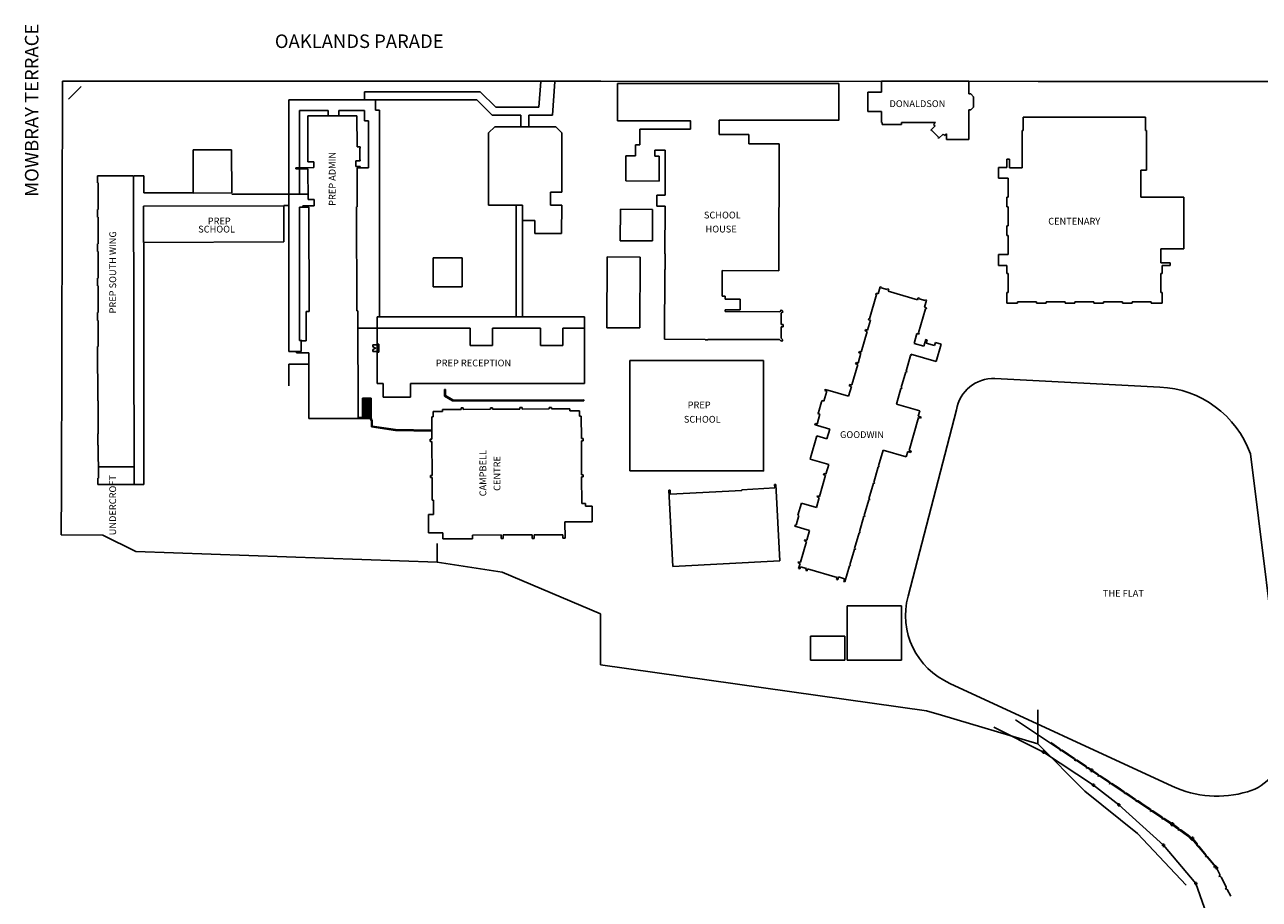
# Model space of a CAD drawing. Extents: x -461843 to 49452, y -525468 to 114499.
# Drawn here: x -461843 to -188178, y -181224 to 12681 of the extents above; entities that cross this region are included whole.
import ezdxf

# ---------------------------------------------------------------- set-up
doc = ezdxf.new("R2010")
doc.units = 0
for name, color, linetype in [('X-2847-S$0$BUILDING', 1, 'CONTINUOUS'), ('X-2847-S$0$SITE-01', 11, 'CONTINUOUS'), ('X-2847-S$0$TXT-35', 7, 'CONTINUOUS'), ('X-XREF', 7, 'CONTINUOUS')]:
    doc.layers.add(name, color=color, linetype=linetype)
doc.styles.add('X-2847-S$0$ROMANS', font='romans.shx', dxfattribs={"height": 250})

# ---------------------------------------------------------------- blocks, each defined once
blk = doc.blocks.new('X-2847-S')
at = {"layer": 'X-2847-S$0$BUILDING'}
for p, q in [((-2413, 450726), (-3827, 452140)), ((-999, 449312), (-2413, 450726)), ((-89260, 445632), (-87820, 445634)), ((-89249, 437562), (-89260, 445632)), ((-87820, 445634), (-87820, 445514)), ((-87820, 445514), (-80550, 445525)), ((-85330, 437562), (-85342, 445632)), ((-80550, 445645), (-78040, 445648)), ((-80550, 445525), (-80550, 445645)), ((-78040, 445528), (-78040, 445648)), ((-78040, 445528), (-70740, 445539)), ((-70740, 445659), (-58682, 445676)), ((-70740, 445539), (-70740, 445659)), ((-58682, 445536), (-58682, 445676)), ((-58682, 445536), (-52882, 445544)), ((-52882, 445685), (-51152, 445687)), ((-52882, 445544), (-52882, 445685)), ((-51152, 445547), (-51152, 445687)), ((-51152, 445547), (-45252, 445556)), ((-45252, 445695), (-43522, 445698)), ((-45252, 445556), (-45252, 445695)), ((-43522, 445558), (-43522, 445698)), ((-43522, 445558), (-37622, 445566)), ((-37622, 445707), (-35882, 445709)), ((-37622, 445566), (-37622, 445707)), ((-35882, 445569), (-35882, 445709)), ((-35882, 445569), (-29992, 445578)), ((-28267, 445720), (-29992, 445717)), ((-29992, 445578), (-29992, 445717)), ((-28267, 445580), (-28267, 445720)), ((-28267, 445580), (-22357, 445588)), ((-22357, 445729), (-20833, 445730)), ((-22357, 445588), (-22357, 445729)), ((-20833, 445730), (-20821, 437721)), ((-88465, 437563), (-89249, 437562)), ((-20821, 437721), (-88465, 437563)), ((-27553, 435501), (-35573, 435481)), ((-35573, 435481), (-35497, 404408)), ((-27477, 404428), (-27553, 435501)), ((-15054, 424496), (-24644, 424472)), ((-24644, 424472), (-24624, 415965)), ((-15054, 424496), (-15034, 415988)), ((-15034, 415988), (-24624, 415965)), ((-35497, 404408), (-27477, 404428)), ((-60093, 401579), (-59803, 401580)), ((-60067, 398895), (-60093, 401579)), ((-59803, 401580), (-59800, 400550)), ((-59800, 400550), (-57420, 400555)), ((-57420, 400555), (-57418, 399465)), ((-27506, 400212), (-27786, 400211)), ((-27786, 400211), (-27782, 398876)), ((-27499, 397647), (-27506, 400212)), ((-19300, 401720), (-19293, 399050)), ((-19020, 401720), (-19300, 401720)), ((-19009, 397780), (-19020, 401720)), ((-60067, 398895), (-74657, 398863)), ((-74657, 398863), (-74611, 387934)), ((-50874, 399479), (-57418, 399465)), ((-50872, 398813), (-50874, 399479)), ((-27782, 398876), (-50872, 398813)), ((-26099, 397651), (-27499, 397647)), ((-19293, 399050), (-26103, 399031)), ((-26103, 399031), (-26099, 397651)), ((-17744, 397784), (-19009, 397780)), ((-7547, 399092), (-17748, 399054)), ((-17748, 399054), (-17744, 397784)), ((-7547, 388226), (-7547, 399092)), ((-50767, 388034), (-74611, 387934)), ((-27698, 388301), (-50768, 388204)), ((-50767, 388034), (-50768, 388204)), ((-27698, 388131), (-27698, 388301)), ((-27698, 388131), (-19027, 388167)), ((-19025, 387458), (-19027, 388167)), ((-18745, 387459), (-19025, 387458)), ((-17539, 388414), (-18749, 388409)), ((-18749, 388409), (-18745, 387459)), ((-17535, 387464), (-17539, 388414)), ((-17255, 387465), (-17535, 387464)), ((-14665, 387591), (-17255, 387580)), ((-17255, 387580), (-17255, 387465)), ((-14665, 387476), (-14665, 387591)), ((-14385, 387477), (-14665, 387476)), ((-7547, 388226), (-14388, 388182)), ((-14388, 388182), (-14385, 387477)), ((-66846, 383731), (-52059, 383731)), ((-66846, 383731), (-66846, 382351)), ((-54566, 363081), (-54566, 383731)), ((-52059, 383731), (-52059, 352831)), ((-66846, 382351), (-69916, 382351)), ((-69916, 382351), (-69916, 376351)), ((-69916, 376351), (-69916, 382351)), ((-69916, 376351), (-66846, 376351)), ((-66846, 376351), (-69916, 376351)), ((-66846, 352831), (-66846, 376351)), ((-95923, 372370), (-100003, 372347)), ((-100003, 372347), (-99985, 369152)), ((-95917, 371225), (-95923, 372370)), ((-92712, 371242), (-95917, 371225)), ((-92713, 371522), (-87733, 371550)), ((-92712, 371242), (-92713, 371522)), ((-87265, 371908), (-87735, 371905)), ((-87733, 371550), (-87735, 371905)), ((-87263, 371553), (-87265, 371908)), ((-87263, 371553), (-79708, 371595)), ((-79240, 371953), (-79710, 371950)), ((-79708, 371595), (-79710, 371950)), ((-79238, 371598), (-79240, 371953)), ((-74263, 371625), (-79238, 371598)), ((-74263, 371625), (-74262, 371320)), ((-73052, 371326), (-74262, 371320)), ((-73042, 369211), (-73052, 371326)), ((-39039, 371272), (-45439, 371272)), ((-45439, 371272), (-45439, 364872)), ((-39039, 364872), (-39039, 371272)), ((-99985, 369152), (-101295, 369145)), ((-101271, 362585), (-101295, 369145)), ((-72636, 369213), (-73042, 369211)), ((-72616, 365103), (-72636, 369213)), ((-70687, 366994), (-70739, 350778)), ((-69649, 368758), (-70687, 366994)), ((-70487, 366939), (-70539, 350778)), ((-69534, 368560), (-70487, 366939)), ((-68180, 368779), (-69649, 368758)), ((-68178, 368579), (-69534, 368560)), ((-68178, 368579), (-68180, 368779)), ((-72261, 365105), (-72616, 365103)), ((-72259, 364635), (-72614, 364633)), ((-72584, 358588), (-72614, 364633)), ((-72259, 364635), (-72261, 365105)), ((-45439, 364872), (-39039, 364872)), ((-101271, 362585), (-100459, 362588)), ((-100459, 362588), (-100436, 356245)), ((-58416, 363081), (-54566, 363081)), ((-58416, 358131), (-58416, 363081)), ((-72229, 358590), (-72584, 358588)), ((-72227, 358120), (-72229, 358590)), ((-27355, 359026), (-27367, 351511)), ((-11295, 359000), (-27355, 359026)), ((-11295, 359000), (-9961, 357661)), ((-100436, 356245), (-101236, 356242)), ((-101236, 356242), (-101235, 355765)), ((-100435, 355768), (-101235, 355765)), ((-100435, 355768), (-100412, 349385)), ((-72227, 358120), (-72582, 358118)), ((-72552, 352073), (-72582, 358118)), ((-54566, 358131), (-58416, 358131)), ((-54566, 352831), (-54566, 358131)), ((-9983, 344120), (-9961, 357661)), ((-72197, 352075), (-72552, 352073)), ((-72195, 351605), (-72550, 351604)), ((-72520, 345559), (-72550, 351604)), ((-72195, 351605), (-72197, 352075)), ((-70739, 350778), (-70700, 337869)), ((-70539, 350778), (-70500, 337870)), ((-66846, 352831), (-66846, 337779)), ((-54566, 352831), (-54566, 347531)), ((-52059, 337779), (-52059, 352831)), ((-30747, 351517), (-30752, 348777)), ((-27367, 351511), (-30747, 351517)), ((-100412, 349385), (-101212, 349382)), ((-101212, 349382), (-101210, 348910)), ((-100410, 348913), (-101210, 348910)), ((-100410, 348913), (-100387, 342555)), ((-33592, 342823), (-33582, 348782)), ((-33582, 348782), (-30752, 348777)), ((-72165, 345560), (-72520, 345559)), ((-72163, 345090), (-72518, 345088)), ((-72498, 340974), (-72518, 345088)), ((-72163, 345090), (-72165, 345560)), ((-54566, 347531), (-58416, 347531)), ((-58416, 347531), (-58416, 342581)), ((-27363, 345308), (-27367, 342813)), ((-24437, 345303), (-27363, 345308)), ((-24442, 342808), (-24437, 345303)), ((-100387, 342555), (-101190, 342552)), ((-101190, 342552), (-101188, 342075)), ((-101188, 342075), (-97527, 342088)), ((-97504, 336076), (-97527, 342088)), ((-58416, 342581), (-54566, 342581)), ((-54566, 342581), (-54566, 337779)), ((-27367, 342813), (-33592, 342823)), ((-11322, 342786), (-24442, 342808)), ((-11322, 342786), (-9983, 344120)), ((-72903, 340972), (-72498, 340974)), ((-72892, 338856), (-72903, 340972)), ((-93460, 337512), (-94040, 337510)), ((-94040, 337510), (-94034, 336090)), ((-87570, 338406), (-93463, 338382)), ((-93460, 337512), (-93463, 338382)), ((-87569, 338051), (-87570, 338406)), ((-87569, 338051), (-87099, 338053)), ((-79545, 338438), (-87100, 338408)), ((-87099, 338053), (-87100, 338408)), ((-79544, 338083), (-79545, 338438)), ((-79544, 338083), (-79074, 338085)), ((-74100, 338460), (-79075, 338440)), ((-79074, 338085), (-79075, 338440)), ((-74102, 338851), (-72892, 338856)), ((-74100, 338460), (-74102, 338851)), ((-70700, 337869), (-70500, 337870)), ((-66846, 337779), (-52059, 337779)), ((-94034, 336090), (-97504, 336076)), ((-54498, 332772), (-54529, 325472)), ((-54498, 332772), (-38798, 332704)), ((-38798, 332704), (-38829, 325404)), ((-35241, 329830), (-35275, 322700)), ((-28251, 329796), (-35241, 329830)), ((-28251, 329796), (-28286, 322666)), ((-21952, 328626), (-21988, 321241)), ((-16412, 328600), (-21952, 328626)), ((-16412, 328600), (-16414, 326479)), ((-86241, 327676), (-86241, 298076)), ((-61801, 327676), (-86241, 327676)), ((-61801, 298076), (-61801, 327676)), ((-16414, 326479), (-13919, 326476)), ((-13919, 326476), (-13920, 325486)), ((-54529, 325472), (-38829, 325404)), ((-10496, 325482), (-13920, 325486)), ((-28286, 322666), (-35275, 322700)), ((-27521, 319894), (-27520, 321734)), ((-27520, 321734), (-25079, 321731)), ((-25079, 321731), (-25082, 319883)), ((-21988, 321241), (-16438, 321215)), ((-16445, 322155), (-15130, 322165)), ((-16438, 321215), (-16445, 322155)), ((-15130, 322165), (-15112, 319840)), ((-107464, 318156), (-90503, 319061)), ((-106199, 294430), (-107464, 318156)), ((-91412, 318731), (-90488, 318781)), ((-90566, 302864), (-91412, 318731)), ((-90488, 318781), (-90503, 319061)), ((-57095, 311011), (-57072, 320021)), ((-41567, 319954), (-57072, 320021)), ((-41568, 319864), (-41567, 319954)), ((-41568, 319864), (-38143, 319849)), ((-38143, 319849), (-38142, 319939)), ((-38142, 319939), (-27521, 319894)), ((-15112, 319840), (-25082, 319883)), ((-57210, 311011), (-57212, 310441)), ((-57097, 310441), (-57212, 310441)), ((-57095, 311011), (-57210, 311011)), ((-57097, 310441), (-57138, 294531)), ((-50968, 294491), (-50918, 306601)), ((-50918, 306601), (-50553, 306600)), ((-50564, 303240), (-50553, 306600)), ((-48184, 303231), (-48173, 306591)), ((-48173, 306591), (-47498, 306589)), ((-47498, 306589), (-47496, 307239)), ((-41816, 307220), (-47496, 307239)), ((-41858, 294675), (-41816, 307220)), ((-90416, 302872), (-90566, 302864)), ((-90027, 295572), (-90416, 302872)), ((-50564, 303240), (-48184, 303231)), ((-13715, 301357), (-13738, 294580)), ((-11656, 301350), (-13715, 301357)), ((-89253, 295614), (-90027, 295572)), ((-89238, 295334), (-89253, 295614)), ((-86241, 298076), (-61801, 298076)), ((-106199, 294430), (-89238, 295334)), ((-57550, 294124), (-57138, 294531)), ((-57220, 293789), (-57550, 294124)), ((-56807, 294196), (-57220, 293789)), ((-54283, 294180), (-56807, 294196)), ((-54286, 293715), (-54283, 294180)), ((-54286, 293715), (-53821, 293712)), ((-53821, 293712), (-53818, 294177)), ((-51303, 294161), (-53818, 294177)), ((-50895, 293748), (-51303, 294161)), ((-50561, 294078), (-50968, 294491)), ((-50561, 294078), (-50895, 293748)), ((-13738, 294580), (-41858, 294675)), ((-107950, 290018), (-107872, 290287)), ((-107872, 290287), (-106767, 289967)), ((-106767, 289967), (-106638, 290414)), ((-106638, 290414), (-106369, 290336)), ((-106369, 290336), (-106498, 289889)), ((-99448, 287847), (-98502, 291113)), ((-98502, 291113), (-98233, 291035)), ((-98233, 291035), (-98291, 290833)), ((-96145, 290211), (-98291, 290833)), ((-96081, 290433), (-96145, 290211)), ((-93372, 289648), (-96081, 290433)), ((-122895, 287673), (-128195, 287673)), ((-128195, 287673), (-128195, 280024)), ((-122895, 280024), (-122895, 287673)), ((-109861, 281764), (-107967, 288306)), ((-108409, 288434), (-108331, 288702)), ((-107967, 288306), (-108409, 288434)), ((-108331, 288702), (-107884, 288573)), ((-107503, 289889), (-107950, 290018)), ((-107884, 288573), (-107503, 289889)), ((-106498, 289889), (-101907, 288560)), ((-101777, 289006), (-101907, 288560)), ((-101777, 289006), (-101509, 288928)), ((-101509, 288928), (-101638, 288481)), ((-101638, 288481), (-99448, 287847)), ((-94324, 286363), (-93372, 289648)), ((-84800, 283604), (-83611, 287710)), ((-83611, 287710), (-83342, 287633)), ((-83342, 287633), (-78490, 286269)), ((-92162, 285737), (-94324, 286363)), ((-92162, 285737), (-92029, 286198)), ((-91760, 286120), (-92029, 286198)), ((-91893, 285659), (-91760, 286120)), ((-87226, 284307), (-91893, 285659)), ((-87226, 284307), (-87092, 284768)), ((-86823, 284690), (-87092, 284768)), ((-86957, 284229), (-86823, 284690)), ((-79139, 284026), (-78490, 286269)), ((-76196, 286099), (-76978, 283400)), ((-76018, 286713), (-76196, 286099)), ((-75749, 286636), (-76018, 286713)), ((-75877, 286194), (-75749, 286636)), ((-73678, 285557), (-75877, 286194)), ((-73550, 285999), (-73678, 285557)), ((-73293, 285877), (-73550, 285999)), ((-70916, 285189), (-73293, 285877)), ((-70635, 285154), (-70916, 285189)), ((-70764, 284708), (-70635, 285154)), ((-68574, 284073), (-70764, 284708)), ((-110381, 281624), (-110303, 281892)), ((-110303, 281892), (-109861, 281764)), ((-84800, 283604), (-86957, 284229)), ((-76978, 283400), (-79139, 284026)), ((-68355, 283822), (-69682, 279241)), ((-68444, 284520), (-68574, 284073)), ((-68176, 284442), (-68444, 284520)), ((-68355, 283822), (-68176, 284442)), ((-128195, 280024), (-122895, 280024)), ((-128195, 279524), (-116195, 279524)), ((-128195, 267524), (-128195, 279524)), ((-116195, 279524), (-116195, 267524)), ((-110844, 280024), (-110767, 280293)), ((-107262, 278986), (-110844, 280024)), ((-110767, 280293), (-110147, 280114)), ((-109762, 281444), (-110381, 281624)), ((-110147, 280114), (-109762, 281444)), ((-68482, 278893), (-69682, 279241)), ((-107306, 278833), (-107262, 278986)), ((-107306, 278833), (-107114, 278777)), ((-107114, 278777), (-107070, 278931)), ((-103607, 277928), (-107070, 278931)), ((-103651, 277774), (-103607, 277928)), ((-103651, 277774), (-103459, 277718)), ((-103459, 277718), (-103415, 277872)), ((-99952, 276869), (-103415, 277872)), ((-99997, 276715), (-99952, 276869)), ((-99997, 276715), (-99805, 276660)), ((-99805, 276660), (-99760, 276813)), ((-96297, 275811), (-99760, 276813)), ((-67497, 278608), (-68482, 278893)), ((-67497, 278608), (-67366, 279059)), ((-67068, 278973), (-67366, 279059)), ((-67068, 278973), (-67199, 278521)), ((-62646, 277203), (-67199, 278521)), ((-62646, 277203), (-62516, 277654)), ((-62218, 277568), (-62516, 277654)), ((-62218, 277568), (-62349, 277116)), ((-60178, 276488), (-62349, 277116)), ((-60178, 276488), (-60047, 276939)), ((-59759, 276855), (-60047, 276939)), ((-59759, 276855), (-59890, 276404)), ((-55318, 275080), (-59890, 276404)), ((-96342, 275657), (-96297, 275811)), ((-96342, 275657), (-96150, 275601)), ((-96150, 275601), (-96105, 275755)), ((-92643, 274752), (-96105, 275755)), ((-92687, 274598), (-92643, 274752)), ((-92687, 274598), (-92495, 274542)), ((-92495, 274542), (-92451, 274696)), ((-88988, 273693), (-92451, 274696)), ((-89032, 273540), (-88988, 273693)), ((-55187, 275531), (-55318, 275080)), ((-54889, 275445), (-55187, 275531)), ((-54889, 275445), (-55020, 274994)), ((-52844, 274363), (-55020, 274994)), ((-52721, 274791), (-52844, 274363)), ((-52452, 274713), (-52721, 274791)), ((-52496, 274559), (-52452, 274713)), ((-47160, 273014), (-52496, 274559)), ((-6570, 271913), (-6568, 274933)), ((-2303, 274931), (-6568, 274933)), ((-2305, 271911), (-2303, 274931)), ((-89032, 273540), (-88840, 273484)), ((-88840, 273484), (-88796, 273637)), ((-85333, 272634), (-88796, 273637)), ((-85378, 272481), (-85333, 272634)), ((-85378, 272481), (-85186, 272425)), ((-85186, 272425), (-85141, 272579)), ((-81669, 271573), (-85141, 272579)), ((-83160, 266425), (-81669, 271573)), ((-47116, 273167), (-47160, 273014)), ((-46847, 273089), (-47116, 273167)), ((-46847, 273089), (-46978, 272638)), ((-46978, 272638), (-45422, 272188)), ((-45653, 271963), (-46037, 270637)), ((-45500, 271918), (-45653, 271963)), ((-45422, 272188), (-45500, 271918)), ((-9477, 271795), (-9480, 267515)), ((-9477, 271795), (-9002, 271795)), ((-9002, 271915), (-6570, 271913)), ((-9002, 271795), (-9002, 271915)), ((-2305, 271911), (140, 271909)), ((128, 252542), (140, 271909)), ((-71439, 268610), (-72931, 263461)), ((-67962, 267603), (-71439, 268610)), ((-46408, 270453), (-48303, 263912)), ((-45961, 270324), (-46408, 270453)), ((-46037, 270637), (-45884, 270593)), ((-45884, 270593), (-45961, 270324)), ((-116195, 267524), (-128195, 267524)), ((-81959, 266077), (-83160, 266425)), ((-82145, 265438), (-81959, 266077)), ((-81746, 265807), (-81876, 265360)), ((-74437, 263689), (-81746, 265807)), ((-67962, 267603), (-68007, 267449)), ((-68007, 267449), (-67810, 267392)), ((-67765, 267545), (-67810, 267392)), ((-64307, 266544), (-67765, 267545)), ((-64307, 266544), (-64352, 266390)), ((-64352, 266390), (-64160, 266334)), ((-64160, 266334), (-64115, 266488)), ((-60653, 265485), (-64115, 266488)), ((-60653, 265485), (-60697, 265332)), ((-9480, 267515), (-9000, 267515)), ((-9005, 259975), (-9000, 267515)), ((-81876, 265360), (-82145, 265438)), ((-74566, 263243), (-74437, 263689)), ((-74297, 263165), (-74566, 263243)), ((-74112, 263804), (-74297, 263165)), ((-72931, 263461), (-74112, 263804)), ((-62002, 259838), (-60389, 265409)), ((-60697, 265332), (-60505, 265276)), ((-60505, 265276), (-60461, 265430)), ((-60389, 265409), (-60461, 265430)), ((-57987, 264713), (-58622, 262523)), ((-55817, 264084), (-57987, 264713)), ((-55946, 263638), (-55817, 264084)), ((-55677, 263560), (-55946, 263638)), ((-55641, 263685), (-55677, 263560)), ((-50310, 262141), (-55641, 263685)), ((-48088, 263558), (-48469, 262242)), ((-48303, 263912), (-47856, 263783)), ((-47934, 263514), (-48088, 263558)), ((-47856, 263783), (-47934, 263514)), ((-58622, 262523), (-57142, 262095)), ((-57893, 262021), (-58432, 260157)), ((-57760, 259962), (-58432, 260157)), ((-57220, 261826), (-57893, 262021)), ((-57142, 262095), (-57220, 261826)), ((-50346, 262016), (-50310, 262141)), ((-50077, 261938), (-50346, 262016)), ((-49949, 262380), (-50077, 261938)), ((-48393, 261929), (-49949, 262380)), ((-48469, 262242), (-48315, 262198)), ((-48315, 262198), (-48393, 261929)), ((-12233, 259323), (-10779, 260749)), ((-10863, 260834), (-10688, 261006)), ((-10779, 260749), (-10863, 260834)), ((-10688, 261006), (-9753, 260053)), ((-9753, 260053), (-9411, 260389)), ((-9411, 260389), (-9005, 259975)), ((-58122, 258714), (-62002, 259838)), ((-57760, 259962), (-58122, 258714)), ((-12777, 252550), (-12774, 257535)), ((-12774, 257535), (-11494, 257534)), ((-12492, 259237), (-12317, 259409)), ((-11557, 258284), (-12492, 259237)), ((-12317, 259409), (-12233, 259323)), ((-11900, 257948), (-11557, 258284)), ((-11494, 257534), (-11900, 257948)), ((-6207, 252546), (-12777, 252550)), ((-6207, 252546), (-6207, 252116)), ((-6207, 252116), (-5613, 251521)), ((-3278, 251519), (-2682, 252113)), ((128, 252542), (-2682, 252543)), ((-2682, 252113), (-2682, 252543)), ((-5613, 251521), (-3278, 251519)), ((-46686, 244172), (-49076, 244172)), ((-49076, 244172), (-49076, 241782)), ((-46686, 243882), (-46686, 244172)), ((-42476, 243882), (-46686, 243882)), ((-40676, 244172), (-42476, 244172)), ((-42476, 244172), (-42476, 243882)), ((-38286, 245972), (-40676, 245972)), ((-40676, 245972), (-40676, 244172)), ((-38286, 243882), (-38286, 245972)), ((-34076, 243882), (-38286, 243882)), ((-31926, 244172), (-34076, 244172)), ((-34076, 244172), (-34076, 243882)), ((-31926, 243882), (-31926, 244172)), ((-27716, 243882), (-31926, 243882)), ((-25566, 244172), (-27716, 244172)), ((-27716, 244172), (-27716, 243882)), ((-25566, 243882), (-25566, 244172)), ((-21356, 243882), (-25566, 243882)), ((-18966, 245972), (-21356, 245972)), ((-21356, 245972), (-21356, 243882)), ((-19066, 240732), (-19066, 243582)), ((-19066, 243582), (-17166, 243582)), ((-18966, 244172), (-18966, 245972)), ((-17166, 244172), (-18966, 244172)), ((-17166, 243582), (-17166, 244172)), ((-49076, 241782), (-48786, 241782)), ((-48786, 241782), (-48786, 237572)), ((-10806, 240732), (-19066, 240732)), ((-10806, 240532), (-10806, 240732)), ((-7806, 240532), (-10806, 240532)), ((-7806, 213369), (-7806, 240532)), ((-48786, 237572), (-49076, 237572)), ((-49076, 237572), (-49076, 235422)), ((-49076, 235422), (-48786, 235422)), ((-48786, 235422), (-48786, 231212)), ((-48786, 231212), (-49076, 231212)), ((-49076, 231212), (-49076, 229062)), ((-49076, 229062), (-48786, 229062)), ((-48786, 229062), (-48786, 224852)), ((-48786, 224852), (-49076, 224852)), ((-49076, 224852), (-49076, 222702)), ((-49076, 222702), (-48786, 222702)), ((-48786, 222702), (-48786, 218492)), ((-48786, 218492), (-49076, 218492)), ((-49076, 218492), (-49076, 216342)), ((-49076, 216342), (-48791, 216342)), ((-48791, 216342), (-48791, 212132)), ((-25566, 204942), (-25566, 214457)), ((-25566, 214457), (-19556, 214457)), ((-19556, 214457), (-19556, 213192)), ((-48791, 212132), (-49076, 212132)), ((-49076, 212132), (-49076, 209742)), ((-19556, 213192), (-10806, 213192)), ((-10806, 213192), (-10806, 213369)), ((-10806, 213369), (-7806, 213369)), ((-49076, 209742), (-46686, 209742)), ((-46686, 209742), (-46686, 210032)), ((-46686, 210032), (-42476, 210032)), ((-42476, 210032), (-42476, 209742)), ((-42476, 209742), (-40676, 209742)), ((-40676, 209742), (-40676, 207942)), ((-40086, 207942), (-40086, 210032)), ((-40086, 210032), (-37001, 210032)), ((-37001, 210032), (-37001, 204942)), ((-40676, 207942), (-40086, 207942)), ((-37001, 204942), (-25566, 204942))]:
    blk.add_line(p, q, dxfattribs=at)
for points in [[(-384, 330405), (-384, 281405), (-8509, 281405), (-8509, 307905), (-11634, 307905)], [(-384, 330405), (-8634, 330405), (-8634, 314280), (-10509, 314280)], [(-10509, 314280), (-10496, 325482)], [(-11634, 307905), (-11656, 301350)]]:
    blk.add_lwpolyline(points, dxfattribs=at)
at = {"layer": 'X-2847-S$0$BUILDING', "flags": 128}
for points in [[(-86226, 298091), (-86226, 298091), (-86227, 298090), (-86228, 298089), (-86230, 298087), (-86232, 298085), (-86234, 298083), (-86236, 298081), (-86238, 298079), (-86239, 298078), (-86240, 298077), (-86241, 298076), (-86241, 298076)], [(-86241, 298076), (-86241, 298076), (-86240, 298077), (-86239, 298078), (-86238, 298079), (-86236, 298081), (-86234, 298083), (-86232, 298085), (-86230, 298087), (-86228, 298089), (-86227, 298090), (-86226, 298091), (-86226, 298091)], [(-86224, 298093), (-86224, 298093), (-86225, 298092), (-86225, 298092), (-86226, 298091)], [(-86226, 298091), (-86225, 298092), (-86225, 298092), (-86224, 298093), (-86224, 298093)], [(-86188, 298129), (-86197, 298120), (-86206, 298111), (-86213, 298103), (-86219, 298098), (-86223, 298094), (-86224, 298093)]]:
    blk.add_lwpolyline(points, dxfattribs=at)
at = {"layer": 'X-2847-S$0$SITE-01'}
for p, q in [((-100481, 444543), (-100397, 453736)), ((-100397, 453736), (-90313, 453710)), ((-90313, 453710), (187, 453480)), ((153, 370364), (187, 453480)), ((-104082, 437176), (-100481, 444543)), ((-106466, 370418), (-104082, 437176)), ((-89232, 435447), (-89232, 437568)), ((-35732, 435447), (-89232, 435447)), ((-24630, 435465), (-20856, 435465)), ((-24630, 424529), (-24630, 435465)), ((-20856, 435465), (-20856, 437560)), ((-24867, 415935), (-24867, 399065)), ((-62586, 403271), (-67385, 403271)), ((-62586, 398889), (-62586, 403271)), ((-59747, 403308), (-3947, 403308)), ((-59747, 401543), (-59747, 403308)), ((-27415, 404421), (-27415, 403308)), ((-3947, 403308), (-3947, 384102)), ((-27785, 400908), (-57357, 400908)), ((-57357, 400908), (-57357, 400408)), ((-27785, 399908), (-27785, 400908)), ((-7547, 400908), (-24867, 400908)), ((-6347, 400908), (-7747, 400908)), ((-6347, 394603), (-6347, 400908)), ((-7547, 394603), (-6347, 394603)), ((-6347, 392203), (-7547, 392203)), ((-6347, 386502), (-6347, 392203)), ((-74611, 386734), (-74611, 387934)), ((-70111, 386734), (-74611, 386734)), ((-74611, 385234), (-74611, 386734)), ((-74411, 386934), (-74411, 387934)), ((-70111, 386934), (-74411, 386934)), ((-74311, 385234), (-74311, 386734)), ((-74011, 385234), (-74011, 386734)), ((-73711, 385234), (-73711, 386734)), ((-73411, 385234), (-73411, 386734)), ((-73111, 385234), (-73111, 386734)), ((-72811, 385234), (-72811, 386734)), ((-72511, 385234), (-72511, 386734)), ((-72211, 385234), (-72211, 386734)), ((-71911, 385234), (-71911, 386734)), ((-71611, 385234), (-71611, 386734)), ((-71311, 385234), (-71311, 386734)), ((-71011, 385234), (-71011, 386734)), ((-70711, 385234), (-70711, 386734)), ((-70411, 385234), (-70411, 386734)), ((-70111, 386934), (-70111, 386734)), ((-70111, 385234), (-70111, 386734)), ((-54564, 383737), (-54564, 388012)), ((-19067, 388167), (-19067, 385633)), ((-8647, 386502), (-6347, 386502)), ((-8647, 385633), (-8647, 386502)), ((-3969, 386531), (-3969, 361619)), ((-3923, 386531), (-2197, 386531)), ((-2169, 386531), (-2169, 360873)), ((-76511, 384998), (-77296, 379640)), ((-76338, 384798), (-77097, 379623)), ((-75198, 384999), (-76511, 384998)), ((-75159, 384799), (-76338, 384798)), ((-74611, 385234), (-75198, 384999)), ((-74563, 385034), (-75159, 384799)), ((-70111, 385234), (-74611, 385234)), ((-70111, 385034), (-74563, 385034)), ((-70111, 385234), (-70111, 385034)), ((-60201, 383731), (-59091, 383731)), ((-59956, 383731), (-59956, 383341)), ((-59046, 383341), (-59956, 383341)), ((-59866, 383731), (-59866, 383431)), ((-59046, 383431), (-59866, 383431)), ((-59766, 384701), (-59766, 383981)), ((-59766, 383981), (-59766, 383731)), ((-59091, 383731), (-59001, 383731)), ((-59046, 383431), (-58226, 383431)), ((-59046, 383341), (-58136, 383341)), ((-58326, 384701), (-58326, 383981)), ((-58326, 383981), (-58326, 383731)), ((-58226, 383731), (-58226, 383431)), ((-58136, 383731), (-58136, 383341)), ((-50594, 383233), (-51909, 383233)), ((-49677, 383233), (-50594, 383233)), ((-23521, 383233), (-49677, 383233)), ((-21659, 383233), (-23521, 383233)), ((-6247, 383233), (-21659, 383233)), ((-19067, 385633), (-8647, 385633)), ((-6247, 384102), (-3947, 384102)), ((-6247, 383233), (-6247, 384102)), ((-77296, 379640), (-77450, 371630)), ((-77097, 379623), (-77250, 371626)), ((-108670, 356026), (-106466, 370418)), ((-106466, 370418), (-102347, 370416)), ((138, 334157), (153, 370364)), ((-3969, 361619), (-7399, 358188)), ((-2169, 360873), (-5599, 357442)), ((-117948, 334217), (-108670, 356026)), ((-7399, 358188), (-7399, 351898)), ((-5599, 357442), (-5599, 347899)), ((-52003, 352900), (-27471, 352900)), ((-51963, 351530), (-30810, 351530)), ((-7399, 351898), (-9970, 351898)), ((-7399, 350098), (-9973, 350098)), ((-7399, 350098), (-7399, 344816)), ((-5599, 347899), (51, 347414)), ((-7399, 344816), (51, 344330)), ((-129213, 334223), (-139431, 261941)), ((-129213, 334223), (-117948, 334217)), ((98, 237193), (138, 334157)), ((-139431, 261941), (-140414, 258629)), ((-140414, 258629), (-146755, 237268)), ((-148570, 235991), (-143096, 247058)), ((-152695, 225402), (-141458, 242196)), ((-146755, 237268), (-157254, 226872)), ((-155934, 224943), (-148570, 235991)), ((-148195, 235991), (-148945, 235991)), ((-148570, 236366), (-148570, 235616)), ((-146755, 237268), (-139212, 237264)), ((90, 217067), (98, 237193)), ((-146484, 234393), (-147838, 232373)), ((-149119, 230462), (-150028, 229106)), ((-148192, 231845), (-149119, 230462)), ((-150381, 228578), (-151736, 226558)), ((-157254, 226872), (-166646, 215157)), ((-164607, 207583), (-152695, 225402)), ((-160293, 219295), (-155934, 224943)), ((-155559, 224943), (-156309, 224943)), ((-155934, 225318), (-155934, 224568)), ((-152567, 225318), (-153474, 223960)), ((-152320, 225402), (-153070, 225402)), ((-152192, 225318), (-152942, 225318)), ((-152695, 225777), (-152695, 225027)), ((-152089, 226031), (-152567, 225318)), ((-152567, 225693), (-152567, 224943)), ((-153827, 223432), (-155177, 221409)), ((-169255, 209385), (-160293, 219295)), ((-159918, 219295), (-160668, 219295)), ((-160293, 219670), (-160293, 218920)), ((-156455, 219497), (-157362, 218138)), ((-155530, 220881), (-156455, 219497)), ((-157714, 217610), (-159065, 215588)), ((62, 149526), (90, 217067)), ((-166646, 215157), (-178056, 204388)), ((-160342, 213675), (-161249, 212317)), ((-159418, 215060), (-160342, 213675)), ((-161602, 211789), (-162952, 209767)), ((-177725, 202272), (-169255, 209385)), ((-168880, 209385), (-169630, 209385)), ((-169255, 209760), (-169255, 209010)), ((-163305, 209239), (-164230, 207854)), ((-167857, 203037), (-164607, 207583)), ((-165819, 205608), (-167236, 203631)), ((-164498, 207452), (-165449, 206124)), ((-164232, 207583), (-164982, 207583)), ((-164123, 207452), (-164873, 207452)), ((-164607, 207958), (-164607, 207208)), ((-164230, 207854), (-164498, 207452)), ((-164498, 207827), (-164498, 207077)), ((-177725, 202647), (-177725, 201897)), ((-174053, 197920), (-167857, 203037)), ((-167691, 202995), (-168957, 201963)), ((-167482, 203037), (-168232, 203037)), ((-167316, 202995), (-168066, 202995)), ((-167857, 203412), (-167857, 202662)), ((-167691, 203370), (-167691, 202620)), ((-167605, 203114), (-167691, 202995)), ((-186937, 198971), (-177725, 202272)), ((-177350, 202272), (-178100, 202272)), ((-169449, 201562), (-171334, 200026)), ((-174251, 197648), (-175713, 196919)), ((-173876, 197648), (-174626, 197648)), ((-173678, 197920), (-174428, 197920)), ((-173117, 198573), (-174251, 197648)), ((-174251, 198023), (-174251, 197273)), ((-174053, 198295), (-174053, 197545)), ((-171827, 199625), (-173117, 198573)), ((-179025, 195266), (-180514, 194522)), ((-176281, 196635), (-178457, 195549))]:
    blk.add_line(p, q, dxfattribs=at)
blk.add_lwpolyline([(-138916, 183085), (-82454, 190156, 0.3024622), (-67652, 210220), (-65796, 246793, 0.3840318), (-72691, 255273), (-113989, 266035, 0.3703009), (-133347, 256760), (-156153, 207467, 0.1823178), (-157368, 190766, 0.2946089), (-147900, 182631)], format="xyb", close=True, dxfattribs=at)
for centre, radius, start, end in [((-59766, 383981), 720, 0, 90), ((-58326, 383981), 720, 90, 180), ((-148495, 232014), 348, 331.03962, 60.93962), ((-148110, 232589), 348, 231.46994, 321.36994), ((-150300, 229323), 348, 231.50487, 321.40487), ((-150685, 228747), 348, 331.03962, 60.93962), ((-152007, 226775), 348, 231.46994, 321.36994), ((-152393, 226199), 348, 331.03962, 60.93962), ((-154131, 223600), 348, 331.13995, 61.03995), ((-153746, 224176), 348, 231.60521, 321.50521), ((-155450, 221625), 348, 231.57027, 321.47027), ((-155834, 221049), 348, 331.13995, 61.03995), ((-157634, 218355), 348, 231.60521, 321.50521), ((-158018, 217779), 348, 331.13995, 61.03995), ((-159337, 215804), 348, 231.57027, 321.47027), ((-159722, 215228), 348, 331.13995, 61.03995), ((-161906, 211957), 348, 331.13995, 61.03995), ((-161521, 212534), 348, 231.60521, 321.50521), ((-163225, 209983), 348, 231.57027, 321.47027), ((-163609, 209407), 348, 331.13995, 61.03995), ((-165714, 206349), 348, 229.72576, 319.62576), ((-166118, 205786), 348, 329.26051, 59.16051), ((-167904, 203293), 348, 329.26051, 59.16051), ((-167500, 203856), 348, 229.69083, 319.59083), ((-172068, 199875), 348, 314.05488, 43.95488), ((-171531, 200312), 348, 214.4852, 304.3852), ((-169690, 201812), 348, 314.05488, 43.95488), ((-169153, 202250), 348, 214.52014, 304.42014), ((-176461, 196932), 348, 301.40076, 31.30076), ((-175841, 197242), 348, 201.86601, 291.76601), ((-179206, 195563), 348, 301.40076, 31.30076), ((-178586, 195872), 348, 201.83108, 291.73108)]:
    blk.add_arc(centre, radius, start, end, dxfattribs=at)
at = {"layer": 'X-2847-S$0$TXT-35', "style": 'X-2847-S$0$ROMANS'}
for s, height, p in [('MOWBRAY TERRACE', 3000, (-25484, 458790)), ('UNDERCROFT', 1500, (-100517, 441585)), ('PREP SOUTH WING', 1500, (-51337, 441571)), ('PREP ADMIN', 1500, (-27492, 392928)), ('CAMPBELL', 1500, (-91877, 359533)), ('CENTRE', 1500, (-90678, 356400))]:
    blk.add_text(s, height=height, dxfattribs=at).set_placement(p)
for s, height, p in [('SCHOOL', 1500, (-33399, 423379)), ('PREP', 1500, (-31596, 421270)), ('OAKLANDS PARADE', 3000, (7514, 406393)), ('PREP RECEPTION', 1500, (-63072, 370710)), ('SCHOOL', 1500, (-75550, 315736)), ('PREP', 1500, (-72371, 314892)), ('HOUSE', 1500, (-33385, 310922)), ('SCHOOL', 1500, (-30280, 311283)), ('GOODWIN', 1500, (-78954, 281112)), ('DONALDSON', 1500, (-5584, 270153)), ('CENTENARY', 1500, (-31638, 234969)), ('THE FLAT', 1500, (-114119, 222854))]:
    blk.add_text(s, height=height, rotation=270, dxfattribs=at).set_placement(p)

msp = doc.modelspace()

# ---------------------------------------------------------------- block references
at = {"layer": 'X-XREF', "rotation": 90}
msp.add_blockref('X-2847-S', (0, 0), dxfattribs=at)

doc.saveas('drawing.dxf')
